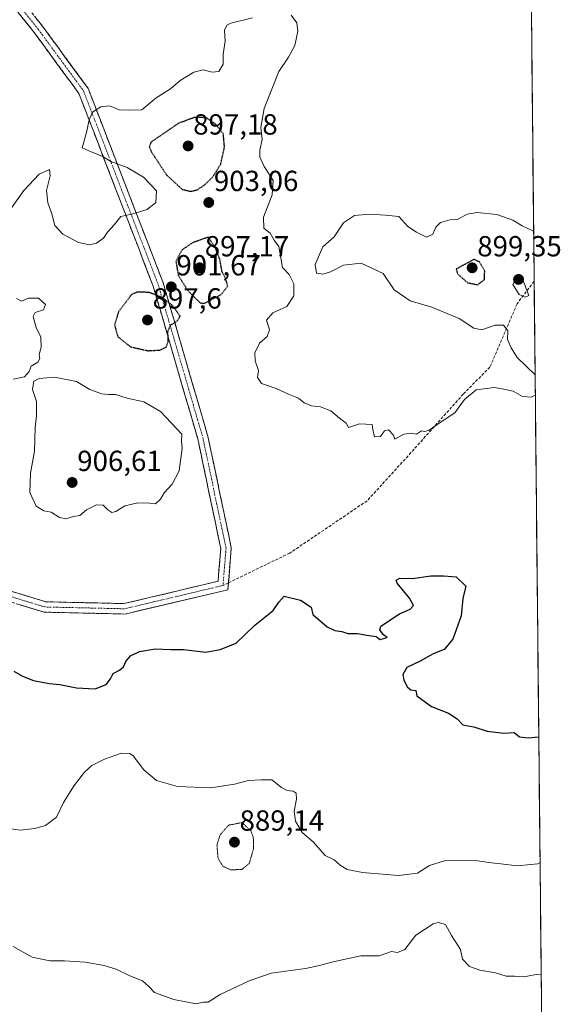
# Model space of a CAD drawing. Units: metres. Extents: x 566381 to 569809, y 4742632 to 4744979.
# Drawn here: x 569621 to 569807, y 4743467 to 4743807 of the extents above; entities that cross this region are included whole.
import ezdxf
from ezdxf.enums import TextEntityAlignment as Align

# ---------------------------------------------------------------- set-up
doc = ezdxf.new("R2010")
doc.units = ezdxf.units.M
doc.header["$MEASUREMENT"] = 0
for name, pattern in [('TRAZO_Y_PUNTO', [1, 0.5, -0.25, 0, -0.25]), ('TRAZOS2', [0.375, 0.25, -0.125]), ('TRAZOSX2', [1.5, 1, -0.5])]:
    doc.linetypes.add(name, pattern=pattern)
for name, color, linetype, lineweight in [('Arbolado forestal CxS', 92, 'Continuous', 0), ('Camino', 19, 'TRAZOSX2', 0), ('Camino Cxs', 19, 'Continuous', 0), ('Camino eje', 19, 'TRAZO_Y_PUNTO', 0), ('Carátula', 7, 'Continuous', 5), ('Curva de nivel maestra', 36, 'Continuous', 30), ('Curva de nivel maestra depresión', 36, 'TRAZOS2', 30), ('Curva de nivel normal', 36, 'Continuous', 0), ('Curva de nivel normal depresión', 36, 'TRAZOS2', 0), ('Municipio CxS', 142, 'Continuous', 0), ('Punto de cota en terreno', 7, 'Continuous', 0), ('Rótulo de punto de cota en terreno', 19, 'Continuous', 0), ('Senda', 19, 'TRAZOSX2', 0)]:
    doc.layers.add(name, color=color, linetype=linetype, lineweight=lineweight)
doc.styles.add('Arial', font='txt', dxfattribs={"height": 0.2})

# ---------------------------------------------------------------- blocks, each defined once
blk = doc.blocks.new('*U156')
at = {"layer": 'Arbolado forestal CxS', "color": 92, "linetype": 'Continuous', "lineweight": 0}
blk.add_polyline3d([(569794.44, 4744104.61, 903.47), (569805.03, 4743061.16, 848.77)], dxfattribs=at)
blk = doc.blocks.new('*U169')
at = {"layer": 'Curva de nivel normal', "color": 36, "linetype": 'Continuous', "lineweight": 0}
for points in [[(569618.63, 4743682.58, 905), (569622.6, 4743683.38, 905), (569624.19, 4743685.29, 905), (569624.92, 4743687.15, 905), (569627.18, 4743688.48, 905), (569627.88, 4743689.72, 905), (569627.62, 4743691.11, 905), (569628.34, 4743693.55, 905), (569628.21, 4743697.08, 905), (569626.62, 4743700.43, 905), (569625.56, 4743704.23, 905), (569626.26, 4743705.55, 905), (569629.12, 4743706.5, 905), (569629.86, 4743708.33, 905), (569627.34, 4743710.55, 905), (569623.92, 4743710.52, 905), (569621.49, 4743709.51, 905), (569619.81, 4743710.48, 905)], [(569614.76, 4743737, 905), (569622.38, 4743747.7, 905), (569627.64, 4743753.33, 905), (569631.16, 4743754.86, 905), (569631.42, 4743752.66, 905), (569630.17, 4743747.61, 905), (569630.62, 4743743.36, 905), (569631.98, 4743739.62, 905), (569633.04, 4743735.61, 905), (569635.82, 4743732.59, 905), (569641.14, 4743729.72, 905), (569644.92, 4743728.93, 905), (569647.42, 4743729.53, 905), (569649.78, 4743731.28, 905), (569651.23, 4743733.34, 905), (569653.48, 4743735.83, 905), (569655.82, 4743738.69, 905), (569659.89, 4743739.65, 905), (569664.9, 4743741.13, 905), (569667.92, 4743743.57, 905), (569668.06, 4743747.51, 905), (569663.64, 4743752.3, 905), (569657.99, 4743755.6, 905), (569652.4, 4743757.7, 905), (569649.32, 4743759.54, 905), (569645.57, 4743760.99, 905), (569642.46, 4743762.41, 905), (569643.98, 4743767.69, 905), (569644.83, 4743772.04, 905), (569646.06, 4743774.69, 905), (569648.92, 4743776.46, 905), (569651.84, 4743776.79, 905), (569655.17, 4743775.46, 905), (569658.43, 4743775.31, 905), (569663.02, 4743775.42, 905), (569668.04, 4743779.66, 905), (569672.91, 4743782.75, 905), (569676.31, 4743785.6, 905), (569681.02, 4743788.46, 905), (569684.15, 4743789.22, 905), (569687.35, 4743788.45, 905), (569689.64, 4743788.7, 905), (569691.15, 4743791.26, 905), (569691.1, 4743794.64, 905), (569691.77, 4743799.11, 905), (569691.59, 4743802.94, 905), (569692.37, 4743804.6, 905), (569693.69, 4743805.31, 905), (569701.23, 4743807.24, 905)], [(569714.58, 4743808.12, 905), (569716.53, 4743805.45, 905), (569716.84, 4743802.6, 905), (569715.81, 4743797.6, 905), (569713.64, 4743793.6, 905), (569710.35, 4743788.69, 905), (569705.24, 4743775.94, 905), (569704.06, 4743769.36, 905), (569704.51, 4743765.27, 905), (569703.7, 4743761.6, 905), (569703.76, 4743759.11, 905), (569705.26, 4743755.9, 905), (569708.33, 4743751.12, 905), (569708.01, 4743746.2, 905), (569704.96, 4743738.46, 905), (569705.12, 4743734.69, 905), (569707.34, 4743732.98, 905), (569708.74, 4743730.59, 905), (569710.33, 4743728.39, 905), (569711.52, 4743721.16, 905), (569713.85, 4743718.69, 905), (569715.49, 4743715.43, 905), (569715.5, 4743711.3, 905), (569713.12, 4743707.67, 905), (569708.28, 4743705.51, 905), (569706.07, 4743703, 905), (569707.08, 4743699.61, 905), (569706.25, 4743697.28, 905), (569703.69, 4743694.97, 905), (569702.04, 4743691.7, 905), (569702.13, 4743688.98, 905), (569703.24, 4743685.62, 905), (569702.97, 4743683.24, 905), (569704.32, 4743681.13, 905), (569709.43, 4743679.41, 905), (569713.59, 4743677.4, 905), (569717.14, 4743676.07, 905), (569719.04, 4743674.51, 905), (569721.6, 4743673.43, 905), (569724.72, 4743673.08, 905), (569728.25, 4743671.75, 905), (569731.19, 4743669.18, 905), (569733.48, 4743667.48, 905), (569734.34, 4743666, 905), (569738.18, 4743667.17, 905), (569742.5, 4743667.02, 905), (569742.71, 4743665.29, 905), (569743.36, 4743662.71, 905), (569745.38, 4743662.88, 905), (569746.78, 4743664.84, 905), (569748.13, 4743665.12, 905), (569749.86, 4743663.29, 905), (569750.27, 4743661.94, 905), (569753.4, 4743663.66, 905), (569756.22, 4743663.98, 905), (569757.78, 4743663.6, 905), (569759.47, 4743664.83, 905), (569760.65, 4743664.52, 905), (569762.14, 4743664.98, 905), (569765.96, 4743667.72, 905), (569771.06, 4743671, 905), (569774.33, 4743675.57, 905), (569778.39, 4743678.94, 905), (569784.63, 4743679.72, 905), (569787.9, 4743679.17, 905), (569791.16, 4743678.45, 905), (569794.42, 4743676.6, 905), (569797.52, 4743676.44, 905), (569798.78, 4743677.09, 905)], [(569798.71, 4743684.16, 905), (569792.58, 4743690.11, 905), (569790.44, 4743693.45, 905), (569789.2, 4743696.34, 905), (569789.32, 4743699.31, 905), (569787.79, 4743701.18, 905), (569784.99, 4743701.2, 905), (569780.36, 4743699.61, 905), (569777.57, 4743700.19, 905), (569772.56, 4743703.54, 905), (569763.08, 4743707.4, 905), (569755.67, 4743709.66, 905), (569750.12, 4743713.44, 905), (569746.34, 4743718.99, 905), (569738.68, 4743722.66, 905), (569732.62, 4743721.92, 905), (569728.11, 4743719.62, 905), (569725.53, 4743718.82, 905), (569723.33, 4743719.13, 905), (569722.83, 4743722.18, 905), (569725.46, 4743728.2, 905), (569729.38, 4743731.65, 905), (569732.61, 4743736.54, 905), (569736.36, 4743739.02, 905), (569741.62, 4743739.52, 905), (569747.07, 4743739.13, 905), (569751.67, 4743738.66, 905), (569754.83, 4743735.2, 905), (569757.83, 4743733.31, 905), (569761.3, 4743731.61, 905), (569763.44, 4743732.56, 905), (569764.52, 4743735.01, 905), (569766.1, 4743736.62, 905), (569769.3, 4743737.51, 905), (569771.96, 4743737.67, 905), (569775.3, 4743739.47, 905), (569778.69, 4743740.04, 905), (569785.55, 4743739.35, 905), (569791.06, 4743737.45, 905), (569794.3, 4743735.42, 905), (569798.2, 4743733.69, 905)]]:
    blk.add_polyline3d(points, dxfattribs=at)
blk = doc.blocks.new('5PATER')
at = {"layer": 'Carátula', "linetype": 'Continuous', "lineweight": 5}
h = blk.add_hatch(color=250, dxfattribs=at)
edge = h.paths.add_edge_path()
edge.add_ellipse((0, 0.01), major_axis=(-1.33, -1.34), ratio=0.999422, start_angle=0, end_angle=360)

msp = doc.modelspace()

# ---------------------------------------------------------------- linework, layer by layer
at = {"layer": 'Arbolado forestal CxS', "color": 92, "linetype": 'Continuous', "lineweight": 0}
msp.add_polyline3d([(569794.44, 4744104.61, 903.47), (569805.03, 4743061.16, 848.77)], dxfattribs=at)
at = {"layer": 'Camino', "color": 19, "linetype": 'TRAZOSX2', "lineweight": 0}
for points in [[(569543.17, 4744008.71), (569525.74, 4743957.46), (569525.26, 4743943.06), (569532.05, 4743924.14), (569551.31, 4743896), (569567.75, 4743879.61), (569582.79, 4743856.65), (569609.21, 4743828.82), (569628.8, 4743804.26), (569644.5, 4743782.87), (569670.4, 4743715.83), (569685.84, 4743662.87), (569693.91, 4743624.5), (569692.91, 4743612.4)], [(569501.7, 4743527.54), (569510.83, 4743537.67), (569532.21, 4743565.37), (569549.99, 4743587.7), (569566.17, 4743609.99), (569569.71, 4743613.82), (569573.4, 4743616.47), (569576.76, 4743617.84), (569581.24, 4743618.34), (569594.44, 4743616.63), (569629.89, 4743605.87), (569656.92, 4743605.25), (569689.34, 4743612.94), (569690.28, 4743624.27), (569682.35, 4743661.99), (569666.98, 4743714.67), (569641.32, 4743781.12), (569625.94, 4743802.07), (569606.49, 4743826.45)], [(569692.91, 4743612.4), (569692.72, 4743610.04), (569657.3, 4743601.65), (569629.31, 4743602.29), (569593.68, 4743613.09), (569581.2, 4743614.72), (569577.66, 4743614.32), (569575.16, 4743613.29), (569572.11, 4743611.1), (569568.95, 4743607.71), (569552.85, 4743585.52), (569535.05, 4743563.15), (569513.59, 4743535.37), (569494.12, 4743513.75), (569471.86, 4743490.19), (569463.4, 4743482.7), (569454.83, 4743477.03), (569432.44, 4743466.96)]]:
    msp.add_lwpolyline(points, dxfattribs=at)
at = {"layer": 'Camino Cxs', "color": 19, "linetype": 'Continuous', "lineweight": 0}
for points in [[(569616.59, 4743609.91, 902.12), (569621.03, 4743608.56, 902.06), (569625.46, 4743607.22, 902.12), (569629.89, 4743605.87, 902.13), (569634.39, 4743605.77, 902.2), (569638.9, 4743605.67, 902.22), (569643.4, 4743605.56, 902.17), (569647.91, 4743605.46, 902.1), (569652.41, 4743605.36, 902.04), (569656.92, 4743605.25, 901.99), (569661.55, 4743606.35, 901.92), (569666.18, 4743607.45, 901.77), (569670.82, 4743608.55, 901.74), (569675.45, 4743609.65, 901.92), (569680.08, 4743610.74, 902.06), (569684.71, 4743611.84, 902.11), (569689.34, 4743612.94, 902.12), (569689.66, 4743616.72, 902.27), (569689.97, 4743620.49, 902.42), (569690.28, 4743624.27, 902.62), (569689.29, 4743628.99, 903.06), (569688.3, 4743633.7, 903.35), (569687.31, 4743638.42, 903.6), (569686.31, 4743643.13, 904.19), (569685.32, 4743647.85, 904.24), (569684.33, 4743652.56, 904.4), (569683.34, 4743657.27, 904.46), (569682.35, 4743661.99, 904.47), (569680.95, 4743666.78, 904.43), (569679.55, 4743671.57, 904.28), (569678.16, 4743676.36, 904.1), (569676.76, 4743681.15, 903.9), (569675.36, 4743685.94, 903.45), (569673.97, 4743690.73, 901.93), (569672.57, 4743695.51, 900), (569671.17, 4743700.3, 899.17), (569669.78, 4743705.09, 898.32), (569668.38, 4743709.88, 898.83), (569666.98, 4743714.67, 900.94), (569665.27, 4743719.1, 901.92), (569663.56, 4743723.53, 902.42), (569661.85, 4743727.96, 903.11), (569660.14, 4743732.39, 903.83), (569658.43, 4743736.82, 904.48), (569656.72, 4743741.25, 905.69), (569655.01, 4743745.68, 907.17), (569653.3, 4743750.11, 907.59), (569651.58, 4743754.54, 906.47), (569649.87, 4743758.97, 904.98), (569648.16, 4743763.4, 904.02), (569646.45, 4743767.83, 904.55), (569644.74, 4743772.26, 905.05), (569643.03, 4743776.69, 905.68), (569641.32, 4743781.12, 906.17), (569638.75, 4743784.62, 906.52), (569636.19, 4743788.11, 906.79), (569633.63, 4743791.6, 907.06), (569631.06, 4743795.09, 907.16), (569628.5, 4743798.58, 907.31), (569625.94, 4743802.07, 907.3), (569623.16, 4743805.55, 907.29), (569620.38, 4743809.04, 907.26)], [(569626, 4743807.77, 907.08), (569628.8, 4743804.26, 907.15), (569631.41, 4743800.69, 907.16), (569634.03, 4743797.13, 907.19), (569636.65, 4743793.56, 907.11), (569639.27, 4743790, 906.85), (569641.89, 4743786.43, 906.5), (569644.5, 4743782.87, 906.05), (569646.23, 4743778.4, 905.4), (569647.96, 4743773.93, 904.61), (569649.68, 4743769.46, 903.81), (569651.41, 4743764.99, 903.09), (569653.13, 4743760.52, 903.55), (569654.86, 4743756.05, 905.04), (569656.59, 4743751.58, 907), (569658.31, 4743747.11, 907.52), (569660.04, 4743742.64, 905.97), (569661.77, 4743738.17, 904.26), (569663.49, 4743733.7, 903.6), (569665.22, 4743729.23, 902.86), (569666.94, 4743724.76, 902.32), (569668.67, 4743720.3, 901.82), (569670.4, 4743715.83, 901.55), (569671.68, 4743711.41, 900.26), (569672.97, 4743707, 899.26), (569674.26, 4743702.59, 899.51), (569675.54, 4743698.17, 900.55), (569676.83, 4743693.76, 901.24), (569678.12, 4743689.35, 902.75), (569679.41, 4743684.93, 903.46), (569680.69, 4743680.52, 903.82), (569681.98, 4743676.11, 904.08), (569683.27, 4743671.69, 904.21), (569684.55, 4743667.28, 904.26), (569685.84, 4743662.87, 904.2), (569686.85, 4743658.07, 904.21), (569687.86, 4743653.27, 904.07), (569688.87, 4743648.48, 903.92), (569689.88, 4743643.68, 903.87), (569690.89, 4743638.89, 903.42), (569691.9, 4743634.09, 903.13), (569692.9, 4743629.29, 902.92), (569693.91, 4743624.5, 902.52), (569693.51, 4743619.68, 902.3), (569693.12, 4743614.86, 902.1), (569692.72, 4743610.04, 901.8), (569688.29, 4743608.99, 901.86), (569683.86, 4743607.94, 901.82), (569679.44, 4743606.89, 901.68), (569675.01, 4743605.84, 901.59), (569670.58, 4743604.79, 901.56), (569666.15, 4743603.74, 901.55), (569661.73, 4743602.69, 901.57), (569657.3, 4743601.65, 901.6), (569652.64, 4743601.75, 901.72), (569647.97, 4743601.86, 901.75), (569643.31, 4743601.97, 901.83), (569638.64, 4743602.07, 901.98), (569633.98, 4743602.18, 901.99), (569629.31, 4743602.29, 901.93), (569624.86, 4743603.64, 902.01), (569620.4, 4743604.99, 901.96)]]:
    msp.add_polyline3d(points, dxfattribs=at)
at = {"layer": 'Camino eje', "color": 19, "linetype": 'TRAZO_Y_PUNTO', "lineweight": 0}
for points in [[(569541.42, 4744009.16), (569523.95, 4743957.79), (569523.45, 4743942.78), (569530.43, 4743923.31), (569549.92, 4743894.85), (569566.35, 4743878.47), (569581.37, 4743855.52), (569607.85, 4743827.64), (569627.37, 4743803.16), (569642.91, 4743782), (569668.69, 4743715.25), (569684.09, 4743662.43), (569692.1, 4743624.38), (569691.03, 4743611.49)], [(569691.03, 4743611.49), (569657.11, 4743603.45), (569629.6, 4743604.08), (569594.06, 4743614.86), (569581.22, 4743616.53), (569577.21, 4743616.08), (569574.28, 4743614.88), (569570.91, 4743612.46), (569567.56, 4743608.85), (569551.42, 4743586.61), (569533.63, 4743564.26), (569512.21, 4743536.52), (569504.14, 4743527.56)]]:
    msp.add_lwpolyline(points, dxfattribs=at)
at = {"layer": 'Curva de nivel maestra', "color": 36, "linetype": 'Continuous', "lineweight": 30}
msp.add_polyline3d([(569618.94, 4743581.96, 900), (569621.88, 4743580.23, 900), (569625.62, 4743578.74, 900), (569631.06, 4743577.72, 900), (569634.7, 4743577.34, 900), (569640.48, 4743576.17, 900), (569647, 4743575.91, 900), (569650.73, 4743577.34, 900), (569652.23, 4743579.3, 900), (569653.18, 4743581.13, 900), (569655.36, 4743582.29, 900), (569656.69, 4743583.46, 900), (569657.5, 4743585.3, 900), (569659.13, 4743587.21, 900), (569662.19, 4743588.72, 900), (569667.63, 4743589.69, 900), (569673, 4743589.45, 900), (569677.4, 4743589.39, 900), (569685.16, 4743588.52, 900), (569690.08, 4743589.4, 900), (569695.64, 4743591.63, 900), (569701.97, 4743597.81, 900), (569708.39, 4743602.88, 900), (569710.29, 4743605.77, 900), (569712.12, 4743607.78, 900), (569717.76, 4743606.48, 900), (569721.44, 4743604.06, 900), (569721.99, 4743601.49, 900), (569726.95, 4743597.22, 900), (569729.64, 4743596.02, 900), (569732.03, 4743595.67, 900), (569734.06, 4743594.88, 900), (569737.44, 4743594.92, 900), (569740.68, 4743594.33, 900), (569743.88, 4743593.88, 900), (569745.26, 4743592.86, 900), (569747.65, 4743593.58, 900), (569746.43, 4743594.43, 900), (569745.1, 4743596.21, 900), (569745.55, 4743597.49, 900), (569751.89, 4743601.69, 900), (569755.58, 4743603.28, 900), (569756.73, 4743604.64, 900), (569755.38, 4743607.07, 900), (569751.1, 4743612.34, 900), (569750.74, 4743613.36, 900), (569752.01, 4743613.98, 900), (569756.45, 4743613.94, 900), (569762.78, 4743614.78, 900), (569767.1, 4743614.77, 900), (569771.53, 4743614.46, 900), (569774.81, 4743611.29, 900), (569773.8, 4743607.03, 900), (569773.22, 4743600.97, 900), (569770.31, 4743592.97, 900), (569767.37, 4743589.46, 900), (569763.58, 4743587.88, 900), (569759.09, 4743585.45, 900), (569754.45, 4743583.17, 900), (569753.04, 4743580.77, 900), (569753.42, 4743578.99, 900), (569754.54, 4743576.6, 900), (569755.87, 4743575.54, 900), (569757.59, 4743575.26, 900), (569757.95, 4743573.48, 900), (569759.68, 4743572.13, 900), (569762.92, 4743569.79, 900), (569768.8, 4743567.48, 900), (569771.79, 4743565.46, 900), (569773.78, 4743563.42, 900), (569777.57, 4743562.74, 900), (569782.12, 4743561.29, 900), (569787.94, 4743560.58, 900), (569791.45, 4743560.8, 900), (569793.34, 4743559.36, 900), (569796.28, 4743558.96, 900), (569799.97, 4743559.27, 900)], dxfattribs=at)
at = {"layer": 'Curva de nivel maestra depresión', "color": 36, "linetype": 'TRAZOS2', "lineweight": 30}
for points in [[(569679.95, 4743747.34, 900), (569682.15, 4743747.92, 900), (569684.61, 4743749.52, 900), (569687.54, 4743752.37, 900), (569690.25, 4743756.72, 900), (569691.56, 4743762.55, 900), (569691.15, 4743767.27, 900), (569688.33, 4743770.67, 900), (569685.27, 4743772.72, 900), (569681.25, 4743772.86, 900), (569675.64, 4743770.79, 900), (569666.2, 4743764.32, 900), (569665.61, 4743762.73, 900), (569666.23, 4743761.16, 900), (569671.53, 4743753.05, 900), (569676.99, 4743748.04, 900), (569679.95, 4743747.34, 900)], [(569684.6, 4743708.74, 900), (569690.55, 4743711.88, 900), (569692.68, 4743714.75, 900), (569692, 4743717.19, 900), (569690.72, 4743719.61, 900), (569690.04, 4743723.61, 900), (569688.38, 4743727.97, 900), (569685.94, 4743731.58, 900), (569680.59, 4743729.66, 900), (569676.8, 4743727.11, 900), (569674.82, 4743723.19, 900), (569675.6, 4743718.46, 900), (569678.72, 4743713.36, 900), (569681.36, 4743710.67, 900), (569683.17, 4743708.95, 900), (569684.6, 4743708.74, 900)], [(569778.92, 4743715.18, 900), (569781.24, 4743716.96, 900), (569781.33, 4743719.96, 900), (569779.5, 4743723.04, 900), (569777.63, 4743723.89, 900), (569771.52, 4743720.6, 900), (569771.91, 4743718.95, 900), (569775.46, 4743715.85, 900), (569778.92, 4743715.18, 900)], [(569665.17, 4743692.42, 900), (569669.31, 4743692.66, 900), (569671.44, 4743693.64, 900), (569672.18, 4743695.68, 900), (569672.02, 4743699.06, 900), (569672.9, 4743701.21, 900), (569675.26, 4743702.68, 900), (569676.28, 4743704.31, 900), (569673.64, 4743708, 900), (569670.23, 4743710.68, 900), (569665.59, 4743712.51, 900), (569661.51, 4743712.65, 900), (569659.57, 4743711.85, 900), (569655.02, 4743705.95, 900), (569653.62, 4743701.28, 900), (569654.74, 4743697.28, 900), (569659.15, 4743693.76, 900), (569665.17, 4743692.42, 900)]]:
    msp.add_polyline3d(points, dxfattribs=at)
at = {"layer": 'Curva de nivel normal', "color": 36, "linetype": 'Continuous', "lineweight": 0}
for points in [[(569795.25, 4743710.91, 905), (569796.56, 4743711.5, 905), (569794.12, 4743717.78, 905), (569792.17, 4743717.42, 905), (569791.08, 4743715.24, 905), (569793.27, 4743711.85, 905), (569795.25, 4743710.91, 905)], [(569636.82, 4743634.51, 905), (569639.48, 4743635.28, 905), (569641.65, 4743635.66, 905), (569643.98, 4743637.51, 905), (569647.35, 4743639.3, 905), (569649.71, 4743639.16, 905), (569651.26, 4743637.53, 905), (569652.72, 4743636.65, 905), (569654.07, 4743637, 905), (569657.21, 4743638.98, 905), (569661.64, 4743639.97, 905), (569665.75, 4743639.84, 905), (569667.76, 4743639.62, 905), (569669.47, 4743641.26, 905), (569670.79, 4743643.39, 905), (569673.56, 4743646.37, 905), (569675.97, 4743651.06, 905), (569676.95, 4743658.7, 905), (569676.77, 4743661.25, 905), (569676.82, 4743663.68, 905), (569669.54, 4743671.51, 905), (569663.71, 4743674.75, 905), (569657.97, 4743676.05, 905), (569653.95, 4743677.36, 905), (569651.56, 4743677.29, 905), (569649.2, 4743677.55, 905), (569645.09, 4743679.08, 905), (569640.51, 4743681.82, 905), (569632.92, 4743683.29, 905), (569627.6, 4743682.88, 905), (569625.83, 4743681.87, 905), (569625.31, 4743679.1, 905), (569626.73, 4743674.96, 905), (569626.76, 4743669.96, 905), (569626.21, 4743665.96, 905), (569625.99, 4743657.76, 905), (569624.68, 4743650.17, 905), (569624.42, 4743643.59, 905), (569626.6, 4743638.87, 905), (569629.22, 4743637.2, 905), (569631.79, 4743636.79, 905), (569634.64, 4743634.95, 905), (569636.82, 4743634.51, 905)], [(569800.41, 4743516.04, 895), (569799.65, 4743515.51, 895), (569797.26, 4743515.24, 895), (569792.53, 4743514.88, 895), (569786.9, 4743515.58, 895), (569783.63, 4743515.91, 895), (569778.02, 4743516.69, 895), (569767.44, 4743516.58, 895), (569762.32, 4743514.99, 895), (569758.13, 4743512.33, 895), (569751.54, 4743511.56, 895), (569739.2, 4743512.55, 895), (569733.89, 4743513.57, 895), (569731.43, 4743515.1, 895), (569729.38, 4743516.86, 895), (569726.28, 4743518.38, 895), (569722.2, 4743523.07, 895), (569718.41, 4743526.3, 895), (569716.02, 4743530.26, 895), (569715.63, 4743533.7, 895), (569716.41, 4743537.79, 895), (569716.27, 4743539.85, 895), (569715.3, 4743540.63, 895), (569713.18, 4743540.76, 895), (569711.2, 4743541.85, 895), (569707.84, 4743544.5, 895), (569704.32, 4743544.53, 895), (569699.81, 4743544.26, 895), (569694.97, 4743542.98, 895), (569686.74, 4743541.74, 895), (569675.37, 4743542.16, 895), (569668.09, 4743544.2, 895), (569663.76, 4743547.88, 895), (569660.06, 4743552.73, 895), (569658.87, 4743553.58, 895), (569656.02, 4743553.73, 895), (569650.11, 4743551.64, 895), (569645.85, 4743549.4, 895), (569643.28, 4743547.1, 895), (569639.65, 4743542.56, 895), (569636.04, 4743536.65, 895), (569633.56, 4743531.67, 895), (569629.82, 4743528.77, 895), (569626.11, 4743527.76, 895), (569621.1, 4743527.08, 895), (569614.32, 4743528.14, 895)], [(569618.68, 4743487.01, 890), (569625.26, 4743483.35, 890), (569631.25, 4743482.09, 890), (569636.32, 4743482.1, 890), (569643.5, 4743481.62, 890), (569650.08, 4743480.49, 890), (569654.17, 4743479.18, 890), (569658.94, 4743476.93, 890), (569663.28, 4743475.22, 890), (569665.33, 4743473.32, 890), (569667.4, 4743471.16, 890), (569674.12, 4743468.73, 890), (569679.33, 4743467.68, 890), (569681.62, 4743467.3, 890), (569684.26, 4743467.89, 890), (569685.94, 4743467.81, 890), (569690.07, 4743470.49, 890), (569700.06, 4743475.21, 890), (569707.64, 4743477.81, 890), (569719.47, 4743479.48, 890), (569724.3, 4743480.45, 890), (569728.46, 4743481.66, 890), (569738.62, 4743483.8, 890), (569744.94, 4743483.86, 890), (569749.19, 4743485.28, 890), (569751.24, 4743484.98, 890), (569753.76, 4743486.04, 890), (569757.58, 4743490.99, 890), (569763.56, 4743494.88, 890), (569765.31, 4743495.29, 890), (569767.82, 4743494.65, 890), (569769.92, 4743490.8, 890), (569772.99, 4743486.01, 890), (569773.62, 4743482.64, 890), (569776.1, 4743480.12, 890), (569779.7, 4743478.84, 890), (569785.06, 4743477.91, 890), (569788.7, 4743476.8, 890), (569791.62, 4743476.77, 890), (569794.88, 4743476.58, 890), (569799.1, 4743477.34, 890), (569800.8, 4743477.54, 890)]]:
    msp.add_polyline3d(points, dxfattribs=at)
at = {"layer": 'Curva de nivel normal depresión', "color": 36, "linetype": 'TRAZOS2', "lineweight": 0}
msp.add_polyline3d([(569693.8, 4743513.42, 890), (569697.59, 4743513.62, 890), (569700.08, 4743515.64, 890), (569701.57, 4743520.64, 890), (569701.5, 4743524.74, 890), (569700.66, 4743526.9, 890), (569697.64, 4743529.75, 890), (569693.01, 4743528.86, 890), (569690.02, 4743525.5, 890), (569688.96, 4743521.96, 890), (569689.35, 4743517.35, 890), (569691.03, 4743514.7, 890), (569693.8, 4743513.42, 890)], dxfattribs=at)
at = {"layer": 'Municipio CxS', "color": 142, "linetype": 'Continuous', "lineweight": 0}
msp.add_polyline3d([(569797.43, 4743810.11, 906.19), (569797.48, 4743805.11, 906.59), (569797.53, 4743800.12, 906.83), (569797.58, 4743795.12, 906.52), (569797.63, 4743790.12, 906.4), (569797.68, 4743785.13, 906.54), (569797.73, 4743780.13, 906.8), (569797.78, 4743775.13, 907.27), (569797.83, 4743770.14, 907.85), (569797.88, 4743765.14, 908.23), (569797.93, 4743760.14, 908.33), (569797.98, 4743755.15, 908.46), (569798.04, 4743750.15, 908.38), (569798.09, 4743745.15, 907.66), (569798.14, 4743740.16, 906.31), (569798.19, 4743735.16, 905.2), (569798.24, 4743730.16, 904.03), (569798.29, 4743725.17, 903.43), (569798.34, 4743720.17, 903.87), (569798.39, 4743715.17, 904.65), (569798.44, 4743710.18, 904.47), (569798.49, 4743705.18, 904.09), (569798.54, 4743700.18, 903.87), (569798.59, 4743695.19, 903.89), (569798.64, 4743690.19, 904.23), (569798.69, 4743685.19, 904.89), (569798.75, 4743680.2, 905.26), (569798.8, 4743675.2, 904.22), (569798.85, 4743670.2, 903.27), (569798.9, 4743665.21, 903.31), (569798.95, 4743660.21, 903.86), (569799, 4743655.21, 904.26), (569799.05, 4743650.22, 904.32), (569799.1, 4743645.22, 904.26), (569799.15, 4743640.22, 904.16), (569799.2, 4743635.23, 903.93), (569799.25, 4743630.23, 903.56), (569799.3, 4743625.23, 903.03), (569799.35, 4743620.24, 902.31), (569799.4, 4743615.24, 901.43), (569799.46, 4743610.24, 900.98), (569799.51, 4743605.25, 901.24), (569799.56, 4743600.25, 901.73), (569799.61, 4743595.26, 901.98), (569799.66, 4743590.26, 901.94), (569799.71, 4743585.26, 901.68), (569799.76, 4743580.27, 901.52), (569799.81, 4743575.27, 901.25), (569799.86, 4743570.27, 900.85), (569799.91, 4743565.28, 900.49), (569799.96, 4743560.28, 900.03), (569800.01, 4743555.28, 899.55), (569800.06, 4743550.29, 899.07), (569800.11, 4743545.29, 898.52), (569800.17, 4743540.29, 897.92), (569800.22, 4743535.3, 897.39), (569800.27, 4743530.3, 896.83), (569800.32, 4743525.3, 896.1), (569800.37, 4743520.31, 895.36), (569800.42, 4743515.31, 894.86), (569800.47, 4743510.31, 894.2), (569800.52, 4743505.32, 893.4), (569800.57, 4743500.32, 892.39), (569800.62, 4743495.32, 891.55), (569800.67, 4743490.33, 891.17), (569800.72, 4743485.33, 890.73), (569800.77, 4743480.33, 890.2), (569800.82, 4743475.34, 889.63), (569800.88, 4743470.34, 888.84), (569800.93, 4743465.34, 887.8)], dxfattribs=at)
at = {"layer": 'Senda', "color": 19, "linetype": 'TRAZOSX2', "lineweight": 0}
for points in [[(569798.38, 4743716.36), (569792.51, 4743708.62), (569783.11, 4743686.77), (569773.92, 4743677.46), (569755.9, 4743657.28), (569740.76, 4743640.69), (569714.1, 4743622.67), (569692.91, 4743612.4)], [(569692.91, 4743612.4), (569691.03, 4743611.49)]]:
    msp.add_lwpolyline(points, dxfattribs=at)

# ---------------------------------------------------------------- block references
at = {"layer": 'Arbolado forestal CxS', "color": 92, "linetype": 'Continuous', "lineweight": 0}
msp.add_blockref('*U156', (0, 0), dxfattribs=at)
at = {"layer": 'Curva de nivel normal', "color": 36, "linetype": 'Continuous', "lineweight": 0}
msp.add_blockref('*U169', (0, 0), dxfattribs=at)
at = {"layer": 'Punto de cota en terreno', "linetype": 'Continuous', "lineweight": 0}
for p in [(569679, 4743763, 897.18), (569686.13, 4743743.51, 903.06), (569683, 4743721, 897.17), (569777, 4743721, 899.35), (569793, 4743717, 905.48), (569673.21, 4743714.44, 901.67), (569665, 4743703, 897.6), (569639, 4743647, 906.61), (569695, 4743523, 889.14)]:
    msp.add_blockref('5PATER', p, dxfattribs=at)

# ---------------------------------------------------------------- texts
at = {"layer": 'Rótulo de punto de cota en terreno', "color": 19, "linetype": 'Continuous', "lineweight": 0, "style": 'Arial'}
for s, p in [('897,18', (569680.76, 4743764.76)), ('903,06', (569687.89, 4743745.27)), ('897,17', (569684.76, 4743722.76)), ('899,35', (569778.76, 4743722.76)), ('901,67', (569674.97, 4743716.2)), ('897,6', (569666.76, 4743704.76)), ('906,61', (569640.76, 4743648.76)), ('889,14', (569696.76, 4743524.76))]:
    msp.add_text(s, height=7, dxfattribs=at).set_placement(p, align=Align.BOTTOM_LEFT)

doc.saveas('drawing.dxf')
